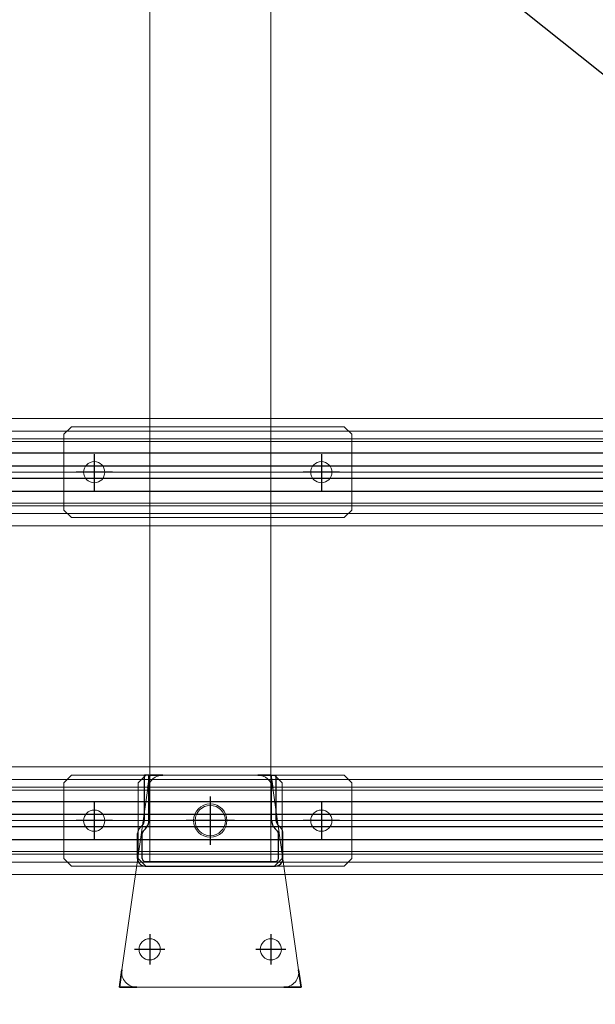
# Model space of a CAD drawing. Extents: x 1036924 to 1315124, y 843153 to 1019362.
# Drawn here: x 1141554 to 1141934, y 954990 to 955640 of the extents above; entities that cross this region are included whole.
import ezdxf

# ---------------------------------------------------------------- set-up
doc = ezdxf.new("R2010")
doc.units = 0
doc.header["$LTSCALE"] = 2000
doc.header["$MEASUREMENT"] = 0
doc.linetypes.add('CENTER', pattern=[50.8, 31.75, -6.35, 6.35, -6.35])
doc.layers.get('0').update_dxf_attribs({"linetype": 'CONTINUOUS'})
for name, color, linetype, lineweight in [('#柱片', 5, 'CONTINUOUS', 18), ('03中心线', 1, 'CENTER', 13), ('1轮廓实线层', 7, 'CONTINUOUS', 0), ('7标注层', 4, 'CONTINUOUS', 35), ('_0', 7, 'CONTINUOUS', 25), ('ANBAU-0', 7, 'CONTINUOUS', 18)]:
    doc.layers.add(name, color=color, linetype=linetype, lineweight=lineweight)
doc.layers.add('3', color=3, linetype='CONTINUOUS')
doc.layers.add('3中心线层', color=1, linetype='CENTER')

# ---------------------------------------------------------------- blocks, each defined once
blk = doc.blocks.new('A$C512809E2')
for p, q in [((5, 60), (0, 55)), ((5, 60), (185, 60)), ((185, 60), (190, 55)), ((0, 55), (0, 5)), ((190, 55), (190, 5)), ((5, 0), (0, 5)), ((5, 0), (185, 0)), ((190, 5), (185, 0))]:
    blk.add_line(p, q)
at = {"layer": '1轮廓实线层'}
for centre in [(20, 30), (170, 30)]:
    blk.add_circle(centre, 7, dxfattribs=at)
at = {"layer": '3中心线层'}
for p, q in [((20, 42), (20, 18)), ((170, 42), (170, 18)), ((32, 30), (8, 30)), ((182, 30), (158, 30))]:
    blk.add_line(p, q, dxfattribs=at)
blk = doc.blocks.new('A$C08D72733')
at = {"layer": '1轮廓实线层'}
for p, q in [((0, 55), (5, 60)), ((5, 60), (90, 60)), ((90, 60), (95, 55)), ((0, 55), (0, 5)), ((95, 55), (95, 5)), ((5, 0), (0, 5)), ((90, 0), (5, 0)), ((95, 5), (90, 0))]:
    blk.add_line(p, q, dxfattribs=at)
blk.add_circle((47.5, 30), 11, dxfattribs=at)
at = {"layer": '3中心线层'}
for p, q in [((47.5, 46), (47.5, 14)), ((63.5, 30), (31.5, 30))]:
    blk.add_line(p, q, dxfattribs=at)
blk = doc.blocks.new('A$C754B3913')
at = {"color": 7, "linetype": 'Continuous', "lineweight": 15}
for p, q in [((91.33, 140), (28.67, 140)), ((18.77, 131.41), (1.63, 11.41)), ((101.23, 131.41), (118.37, 11.41)), ((108.47, 0), (11.53, 0))]:
    blk.add_line(p, q, dxfattribs=at)
for centre, radius in [((60, 110), 10), ((20, 25), 7), ((100, 25), 7)]:
    blk.add_circle(centre, radius, dxfattribs=at)
for centre, start, end in [((28.67, 130), 90, 171.8699), ((91.33, 130), 8.1301, 90), ((11.53, 10), 171.8699, 270), ((108.47, 10), 270, 8.1301)]:
    blk.add_arc(centre, 10, start, end, dxfattribs=at)
at = {"layer": '3中心线层'}
for p, q in [((60, 123), (60, 97)), ((47, 110), (73, 110)), ((20, 35), (20, 15)), ((100, 35), (100, 15)), ((10, 25), (30, 25)), ((90, 25), (110, 25))]:
    blk.add_line(p, q, dxfattribs=at)
at = {"layer": '7标注层'}
for p, q in [((18.77, 131.41), (20, 140)), ((28.67, 140), (20, 140)), ((91.33, 140), (100, 140)), ((101.23, 131.41), (100, 140)), ((1.63, 11.41), (0, 0)), ((118.37, 11.41), (120, 0)), ((11.53, 0), (0, 0)), ((108.47, 0), (120, 0))]:
    blk.add_line(p, q, dxfattribs=at)
blk = doc.blocks.new('A$C62573F74')
at = {"color": 7, "linetype": 'Continuous', "lineweight": 25}
for p, q in [((1454.87, 143.17), (1453.3, 141.6)), ((1475, 144.63), (1458.41, 144.63)), ((1449.77, 140.13), (1420, 140.13)), ((1420, 137.13), (1420, 140.13)), ((1449.77, 137.13), (1420, 137.13)), ((1456.99, 141.05), (1455.42, 139.47)), ((1475, 141.63), (1458.41, 141.63)), ((1477, 53.63), (1477, 139.63)), ((1480, 53.63), (1480, 139.63)), ((1449.77, 56.13), (1420, 56.13)), ((1420, 56.13), (1420, 53.13)), ((1449.77, 53.13), (1420, 53.13)), ((1456.99, 52.22), (1455.42, 53.79)), ((1454.87, 50.1), (1453.3, 51.67)), ((1475, 51.63), (1458.41, 51.63)), ((1475, 48.63), (1458.41, 48.63))]:
    blk.add_line(p, q, dxfattribs=at)
for p, q in [((23, 136.63), (1477, 136.63)), ((23, 56.63), (1477, 56.63))]:
    blk.add_line(p, q)
for centre, radius, start, end in [((1458.41, 139.63), 5, 90, 135), ((1475, 139.63), 5, 0, 90), ((1449.77, 145.13), 5, 270, 315), ((1449.77, 145.13), 8, 270, 315), ((1458.41, 139.63), 2, 90, 135), ((1475, 139.63), 2, 0, 90), ((1449.77, 48.13), 8, 45, 90), ((1449.77, 48.13), 5, 45, 90), ((1458.41, 53.63), 2, 225, 270), ((1475, 53.63), 5, 270, 360), ((1475, 53.63), 2, 270, 360), ((1458.41, 53.63), 5, 225, 270)]:
    blk.add_arc(centre, radius, start, end, dxfattribs=at)
at = {"rotation": 90.00000000000001}
for name, p in [('A$C512809E2', (1250, 0)), ('A$C512809E2', (1480, 0)), ('A$C08D72733', (1480, 49.13))]:
    blk.add_blockref(name, p, dxfattribs=at)
at = {"xscale": -1, "rotation": 89.99999999999999}
blk.add_blockref('A$C754B3913', (1560, 156.63), dxfattribs=at)
blk = doc.blocks.new('EWRQETWYEKU6RLI7')
at = {"layer": '_0', "color": 4}
blk.add_line((852631.24, 306236.13), (855131.24, 304236.13), dxfattribs=at)
blk = doc.blocks.new('341rrsfdasdr1234123')
for p, q in [((-2940, 735.5), (-60, 735.5)), ((-2940, 664.5), (-60, 664.5)), ((-2940, 505.5), (-60, 505.5)), ((-2940, 434.5), (-60, 434.5))]:
    blk.add_line(p, q)
at = {"layer": '03中心线'}
for p, q in [((-2940, 700), (-60, 700)), ((-2940, 470), (-60, 470))]:
    blk.add_line(p, q, dxfattribs=at)
at = {"layer": '1轮廓实线层'}
for p, q in [((-2925, 727.35), (-75, 727.35)), ((-2925, 722.25), (-75, 722.25)), ((-2925, 720.37), (-75, 720.37)), ((-2925, 679.82), (-75, 679.82)), ((-2925, 677.94), (-75, 677.94)), ((-2925, 672.85), (-75, 672.85)), ((-2925, 497.35), (-75, 497.35)), ((-2925, 492.25), (-75, 492.25)), ((-2925, 490.37), (-75, 490.37)), ((-2925, 449.82), (-75, 449.82)), ((-2925, 447.94), (-75, 447.94)), ((-2925, 442.85), (-75, 442.85))]:
    blk.add_line(p, q, dxfattribs=at)
at = {"layer": '3'}
for p, q in [((-2925, 712.65), (-75, 712.65)), ((-2925, 704.15), (-75, 704.15)), ((-2925, 696.05), (-75, 696.05)), ((-2925, 687.55), (-75, 687.55)), ((-2925, 482.65), (-75, 482.65)), ((-2925, 474.15), (-75, 474.15)), ((-2925, 466.05), (-75, 466.05)), ((-2925, 457.55), (-75, 457.55))]:
    blk.add_line(p, q, dxfattribs=at)
at = {"layer": '1轮廓实线层', "rotation": 89.99999999999999}
blk.add_blockref('A$C62573F74', (-1403.37, -750), dxfattribs=at)
at = {"layer": '_0'}
blk.add_blockref('EWRQETWYEKU6RLI7', (-855381.24, -305236.13), dxfattribs=at)
blk = doc.blocks.new('整改口')
at = {"layer": 'ANBAU-0', "rotation": 180}
blk.add_blockref('341rrsfdasdr1234123', (154782.71, -26547), dxfattribs=at)

msp = doc.modelspace()

# ---------------------------------------------------------------- block references
at = {"layer": '#柱片', "color": 2}
msp.add_blockref('整改口', (985396.73, 982358.43), dxfattribs=at)

doc.saveas('drawing.dxf')
